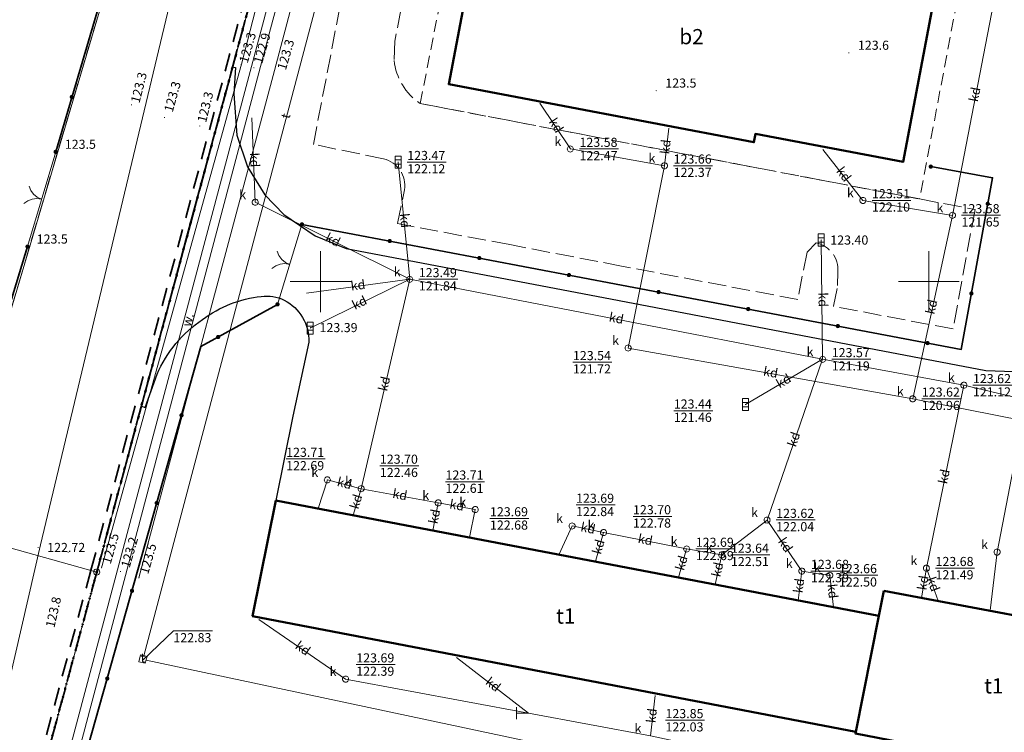
# Model space of a CAD drawing. Extents: x 6444093 to 6481035, y 5748986 to 5779164.
# Drawn here: x 6468125 to 6468206, y 5759813 to 5759872 of the extents above; entities that cross this region are included whole.
import ezdxf
from ezdxf.enums import TextEntityAlignment as Align

# ---------------------------------------------------------------- set-up
doc = ezdxf.new("R2010")
doc.units = 0
for name, pattern in [('KROPK2', [2, 0, -2]), ('KROPK3-2', [5, 3, -1, 0, -1]), ('PRZER2-1', [3, 2, -1]), ('PRZER3-1', [4, 3, -1]), ('PRZER3-2', [5, 3, -2])]:
    doc.linetypes.add(name, pattern=pattern)
doc.layers.get('0').update_dxf_attribs({"linetype": 'CONTINUOUS', "lineweight": 13})
for name, color, linetype, lineweight, true_color in [('GEPPGJ', 96, 'CONTINUOUS', 18, 0x008000), ('GESDZI', 96, 'CONTINUOUS', 18, 0x008000), ('GESJAE', 96, 'KROPK2', 50, 0x008000), ('GESJEW', 96, 'KROPK3-2', 35, 0x008000), ('GESJOB', 96, 'PRZER3-2', 35, 0x008000), ('GESKLU', 96, 'PRZER3-1', 18, 0x008000), ('GULGWP', 52, 'CONTINUOUS', 18, 0xbfbf00), ('GULKDP', 36, 'CONTINUOUS', 18, 0x803300), ('GULKDP_O', 36, 'CONTINUOUS', 18, 0x803300), ('GULKSP', 36, 'CONTINUOUS', 18, 0x803300), ('GULTPR', 30, 'CONTINUOUS', 18, 0xff9100), ('GULTPR_O', 30, 'CONTINUOUS', 0, 0xff9100), ('GULWOP', 5, 'CONTINUOUS', 18, 0x0000ff), ('GUPKSD', 36, 'CONTINUOUS', 18, 0x803300), ('GUPKSD_O', 36, 'CONTINUOUS', 18, 0x803300), ('GUSTSD', 30, 'CONTINUOUS', 18, 0xff9100), ('GUSTSD_O', 30, 'CONTINUOUS', 18, 0xff9100)]:
    doc.layers.add(name, color=color, linetype=linetype, lineweight=lineweight, true_color=true_color)
for name, color, linetype, lineweight in [('GESBNE', 7, 'CONTINUOUS', 50), ('GESBNE_O', 7, 'CONTINUOUS', 0), ('GSLGSP', 7, 'PRZER3-2', 35), ('GSLKBR', 7, 'CONTINUOUS', 18), ('GSLKOG', 7, 'CONTINUOUS', 35), ('GSLKRW', 7, 'CONTINUOUS', 25), ('GSLPDR', 7, 'CONTINUOUS', 18), ('GSLPDR_O', 7, 'CONTINUOUS', 0), ('GSPWPN', 7, 'CONTINUOUS', 13), ('GSPWPN_O', 7, 'CONTINUOUS', 13), ('GSSKOA', 7, 'PRZER3-1', 18), ('GSSKOD', 7, 'PRZER2-1', 18), ('GUPKKS', 7, 'CONTINUOUS', 18), ('GUPKTR', 7, 'CONTINUOUS', 18)]:
    doc.layers.add(name, color=color, linetype=linetype, lineweight=lineweight)
for name, color, linetype, true_color in [('GUPGSH', 52, 'CONTINUOUS', 0xbfbf00), ('GUPGSH_O', 52, 'CONTINUOUS', 0xbfbf00), ('GUPKSH', 36, 'CONTINUOUS', 0x803300), ('GUPKSH_O', 36, 'CONTINUOUS', 0x803300), ('GUPTSH', 30, 'CONTINUOUS', 0xff9100), ('GUPTSH_O', 30, 'CONTINUOUS', 0xff9100)]:
    doc.layers.add(name, color=color, linetype=linetype, true_color=true_color)
doc.styles.add('GEO-INFO', font='Arial')

# ---------------------------------------------------------------- blocks, each defined once
blk = doc.blocks.new('EPPGS')
at = {"color": 0}
blk.add_lwpolyline([(0.5, 0), (0.475528, -0.154508), (0.404508, -0.293893), (0.293893, -0.404508), (0.154508, -0.475528), (0, -0.5), (-0.154508, -0.475528), (-0.293893, -0.404508), (-0.404508, -0.293893), (-0.475528, -0.154508), (-0.5, 0), (-0.475528, 0.154508), (-0.404508, 0.293893), (-0.293893, 0.404508), (-0.154508, 0.475528), (0, 0.5), (0.154508, 0.475528), (0.293893, 0.404508), (0.404508, 0.293893), (0.475528, 0.154508)], close=True, dxfattribs=at)
blk = doc.blocks.new('OKRAG_PELNY')
at = {"color": 0}
blk.add_lwpolyline([(0.5, 0), (0.482963, -0.12941), (0.433013, -0.25), (0.353553, -0.353553), (0.25, -0.433013), (0.12941, -0.482963), (0, -0.5), (-0.12941, -0.482963), (-0.25, -0.433013), (-0.353553, -0.353553), (-0.433013, -0.25), (-0.482963, -0.12941), (-0.5, 0), (-0.482963, 0.12941), (-0.433013, 0.25), (-0.353553, 0.353553), (-0.25, 0.433013), (-0.12941, 0.482963), (0, 0.5), (0.12941, 0.482963), (0.25, 0.433013), (0.353553, 0.353553), (0.433013, 0.25), (0.482963, 0.12941)], close=True, dxfattribs=at)
blk = doc.blocks.new('SUUS05')
at = {"color": 0}
blk.add_lwpolyline([(0.5, -0.25), (-0.5, -0.25), (-0.5, 0.25), (0.5, 0.25)], close=True, dxfattribs=at)
for points in [[(-0.175, -0.25), (-0.175, 0.25)], [(0.175, -0.25), (0.175, 0.25)]]:
    blk.add_lwpolyline(points, dxfattribs=at)
blk = doc.blocks.new('WCI')
at = {"color": 0}
for points in [[(0.5, 1), (-0.5, 1)], [(0, 0), (0, 1)]]:
    blk.add_lwpolyline(points, dxfattribs=at)
blk = doc.blocks.new('KOLO')
blk.add_hatch(color=0).paths.add_polyline_path([(0, 0.5), (-0.12941, 0.482963), (-0.25, 0.433013), (-0.353553, 0.353553), (-0.433013, 0.25), (-0.482963, 0.12941), (-0.5, 0), (-0.482963, -0.12941), (-0.433013, -0.25), (-0.353553, -0.353553), (-0.25, -0.433013), (-0.12941, -0.482963), (0, -0.5), (0.12941, -0.482963), (0.25, -0.433013), (0.353553, -0.353553), (0.433013, -0.25), (0.482963, -0.12941), (0.5, 0), (0.482963, 0.12941), (0.433013, 0.25), (0.353553, 0.353553), (0.25, 0.433013), (0.12941, 0.482963)])
blk = doc.blocks.new('SLBRA')
at = {"color": 0}
for points in [[(0, 0), (-0.068148, -0.517638), (-0.267949, -1), (-0.585786, -1.414214), (-1, -1.732051)], [(1, -1.732051), (0.585786, -1.414214), (0.267949, -1), (0.068148, -0.517638), (0, 0)]]:
    blk.add_lwpolyline(points, dxfattribs=at)

msp = doc.modelspace()

# ---------------------------------------------------------------- linework, layer by layer
at = {"color": 7, "linetype": 'Continuous', "lineweight": 13, "elevation": 100, "flags": 128}
for points in [[(6468150, 5759847.5), (6468150, 5759852.5)], [(6468200, 5759847.5), (6468200, 5759852.5)], [(6468147.5, 5759850), (6468152.5, 5759850)], [(6468197.5, 5759850), (6468202.5, 5759850)]]:
    msp.add_lwpolyline(points, dxfattribs=at)
at = {"layer": 'GESBNE', "linetype": 'Continuous', "elevation": 10.26}
for points in [[(6468163.36, 5759881.12), (6468188.45, 5759876.35), (6468188.32, 5759875.66), (6468200.45, 5759873.35), (6468197.88, 5759859.84), (6468185.75, 5759862.15), (6468185.62, 5759861.46), (6468160.53, 5759866.24)], [(6468146.32, 5759832), (6468195.88, 5759822.5), (6468194, 5759812.97), (6468144.41, 5759822.49)], [(6468196.29, 5759824.58), (6468216.71, 5759820.74), (6468214.47, 5759809.04), (6468214.44, 5759808.87), (6468193.97, 5759812.83), (6468194, 5759812.97), (6468195.88, 5759822.5)]]:
    msp.add_lwpolyline(points, close=True, dxfattribs=at)
at = {"layer": 'GESDZI', "linetype": 'Continuous', "lineweight": 18}
for points in [[(6468287.59, 5760452.43), (6468332.39, 5760393.59), (6468388.06, 5760291.86), (6468457.57, 5760178.54), (6468521.18, 5760027.63), (6468575, 5759948.77), (6468623.83, 5759876.1), (6468704.52, 5759778.89), (6468799.81, 5759721), (6468805.94, 5759717.75), (6468749.68, 5759726), (6468691.52, 5759744.73), (6468670.79, 5759752.28), (6468621.68, 5759761.79), (6468502.6, 5759769.62), (6468493.12, 5759764.02), (6468473.2, 5759743.6), (6468322.9, 5759770.25), (6468125.93, 5759805.17), (6468131.594, 5759826.111), (6468165.867, 5759953.594), (6468213.28, 5760147.88), (6468260.68, 5760342.16)], [(6468131.594, 5759826.111), (6468165.867, 5759953.594), (6468156.757, 5759956.525), (6468137.431, 5759891.238), (6468119.168, 5759829.573)], [(6468119.168, 5759829.573), (6467997.977, 5759863.447), (6468013.494, 5759928.658), (6468137.431, 5759891.238)], [(6468020.227, 5759439.79), (6468025.539, 5759459.271), (6468029.821, 5759474.452), (6468087.025, 5759675.114), (6468111.691, 5759752.353), (6468125.93, 5759805.17), (6468131.594, 5759826.111), (6468119.168, 5759829.573), (6468097.564, 5759756.45), (6468089.63, 5759717.756), (6468056.266, 5759601.583), (6468051.63, 5759585.228), (6468046.319, 5759567.521), (6468042.002, 5759551.66), (6468037.291, 5759534.354), (6468012.1, 5759445.74), (6468010.307, 5759439.439)]]:
    msp.add_lwpolyline(points, close=True, dxfattribs=at)
at = {"layer": 'GESJAE', "linetype": 'KROPK2', "lineweight": 50, "ltscale": 0.5}
for points in [[(6467950.64, 5759662.471), (6467963.007, 5759715.134), (6467971.517, 5759751.373), (6467980.679, 5759790.386), (6467997.977, 5759863.447), (6468013.494, 5759928.658), (6468029.455, 5759995.775), (6468156.757, 5759956.525), (6468165.867, 5759953.594), (6468131.594, 5759826.111), (6468125.93, 5759805.17), (6468111.691, 5759752.353), (6468087.025, 5759675.114)], [(6468087.025, 5759675.114), (6468111.691, 5759752.353), (6468125.93, 5759805.17), (6468131.594, 5759826.111), (6468165.867, 5759953.594), (6468156.757, 5759956.525), (6468029.455, 5759995.775)]]:
    msp.add_lwpolyline(points, dxfattribs=at)
at = {"layer": 'GESJEW', "linetype": 'KROPK3-2', "lineweight": 35, "ltscale": 0.5}
msp.add_lwpolyline([(6468101.83, 5760589.972), (6468149.176, 5760529.659), (6468153.553, 5760524.081), (6468150.402, 5760505.444), (6468148.462, 5760493.936), (6468150.87, 5760487.78), (6468027.366, 5760315.216), (6467953.758, 5760222.699), (6467781.726, 5760074.856), (6467806.493, 5760066.546), (6467924.53, 5760029.194), (6468029.455, 5759995.775), (6468156.757, 5759956.525), (6468165.867, 5759953.594), (6468131.594, 5759826.111), (6468125.93, 5759805.17), (6468111.691, 5759752.353), (6468087.025, 5759675.114)], dxfattribs=at)
msp.add_lwpolyline([(6468101.83, 5760589.972), (6468149.176, 5760529.659), (6468153.553, 5760524.081), (6468150.402, 5760505.444), (6468148.462, 5760493.936), (6468150.87, 5760487.78), (6468027.366, 5760315.216), (6467953.758, 5760222.699), (6467781.726, 5760074.856), (6467806.493, 5760066.546), (6467924.53, 5760029.194), (6468029.455, 5759995.775), (6468156.757, 5759956.525), (6468165.867, 5759953.594), (6468131.594, 5759826.111), (6468125.93, 5759805.17), (6468111.691, 5759752.353), (6468087.025, 5759675.114)], dxfattribs=at)
at = {"layer": 'GESJOB', "linetype": 'PRZER3-2', "lineweight": 35, "ltscale": 0.5}
for points in [[(6468101.83, 5760589.972), (6468149.176, 5760529.659), (6468153.553, 5760524.081), (6468150.402, 5760505.444), (6468148.462, 5760493.936), (6468150.87, 5760487.78), (6468027.366, 5760315.216), (6467953.758, 5760222.699), (6467781.726, 5760074.856), (6467806.493, 5760066.546), (6467924.53, 5760029.194), (6468029.455, 5759995.775), (6468156.757, 5759956.525), (6468165.867, 5759953.594), (6468131.594, 5759826.111), (6468125.93, 5759805.17), (6468111.691, 5759752.353), (6468087.025, 5759675.114)], [(6468087.025, 5759675.114), (6468111.691, 5759752.353), (6468125.93, 5759805.17), (6468131.594, 5759826.111), (6468165.867, 5759953.594), (6468156.757, 5759956.525), (6468029.455, 5759995.775)]]:
    msp.add_lwpolyline(points, dxfattribs=at)
at = {"layer": 'GESKLU', "linetype": 'PRZER3-1', "lineweight": 18, "ltscale": 0.5}
for points in [[(6468177.994, 5760003.285), (6468513.185, 5759939.259), (6468530.697, 5759954.196), (6468573.31, 5759951.247), (6468575, 5759948.77), (6468588.749, 5759928.309), (6468556.944, 5759766.047), (6468502.6, 5759769.62), (6468493.12, 5759764.02), (6468473.2, 5759743.6), (6468400.139, 5759756.555), (6468322.9, 5759770.25), (6468125.93, 5759805.17), (6468131.594, 5759826.111), (6468165.867, 5759953.594)], [(6468011.061, 5759918.432), (6468013.494, 5759928.658), (6468017.999, 5759947.616), (6468029.455, 5759995.775), (6468156.757, 5759956.525), (6468137.431, 5759891.238), (6468119.168, 5759829.573), (6468036.259, 5759927.721)], [(6468020.227, 5759439.79), (6468025.539, 5759459.271), (6468029.821, 5759474.452), (6468033.658, 5759487.911), (6468067.055, 5759605.065), (6468087.025, 5759675.114), (6468111.691, 5759752.353), (6468125.93, 5759805.17), (6468131.594, 5759826.111), (6468165.867, 5759953.594), (6468156.757, 5759956.525), (6468137.431, 5759891.238), (6468119.168, 5759829.573), (6468097.564, 5759756.45), (6468089.63, 5759717.756), (6468057.812, 5759606.966), (6468056.266, 5759601.583), (6468051.63, 5759585.228), (6468046.319, 5759567.521), (6468042.002, 5759551.66), (6468037.291, 5759534.354), (6468020.7, 5759475.994), (6468012.1, 5759445.74), (6468010.307, 5759439.439)]]:
    msp.add_lwpolyline(points, close=True, dxfattribs=at)
at = {"layer": 'GSLGSP', "linetype": 'PRZER3-2', "ltscale": 0.5, "elevation": 10.3}
msp.add_lwpolyline([(6467645.957, 5759954.878), (6467781.84, 5760074.291), (6467806.338, 5760066.071), (6467924.378, 5760028.717), (6468029.305, 5759995.298), (6468156.606, 5759956.048), (6468165.261, 5759953.264), (6468131.111, 5759826.241), (6468125.447, 5759805.3), (6468111.212, 5759752.495), (6468086.375, 5759674.724), (6468357.379, 5759625.558)], dxfattribs=at)
at = {"layer": 'GSLKBR', "color": 7, "linetype": 'Continuous', "lineweight": 18, "elevation": 10.18}
for points in [[(6468128.217, 5759860.673), (6468125.905, 5759852.877)], [(6468148.46, 5759854.71), (6468146.45, 5759848.13)]]:
    msp.add_lwpolyline(points, dxfattribs=at)
at = {"layer": 'GSLKOG', "linetype": 'Continuous', "elevation": 10.18}
for points in [[(6468128.217, 5759860.673), (6468146.88, 5759923.95), (6468156.23, 5759956.06)], [(6468146.45, 5759848.13), (6468140.15, 5759844.66), (6468135.28, 5759827.36), (6468128.98, 5759805.03), (6468215.25, 5759789.78), (6468291.57, 5759776.29), (6468370.4, 5759762.44), (6468418.72, 5759753.93), (6468469.59, 5759745.01), (6468473.43, 5759744.34), (6468486, 5759757.22), (6468500.4, 5759771.99), (6468523.1, 5759770.4), (6468557.32, 5759767.99), (6468567.37, 5759819.01), (6468577.95, 5759872.94), (6468588.35, 5759926.26), (6468570.42, 5759951.45), (6468540.377, 5759953.53)]]:
    msp.add_lwpolyline(points, dxfattribs=at)
at = {"layer": 'GSLKOG', "color": 7, "linetype": 'Continuous', "lineweight": 35, "elevation": 10.18}
for points in [[(6468148.46, 5759854.71), (6468174.74, 5759849.72), (6468202.66, 5759844.42), (6468205.24, 5759858.55), (6468200.16, 5759859.46)], [(6468100.2, 5759839.34), (6468120.07, 5759833.76), (6468125.905, 5759852.877)]]:
    msp.add_lwpolyline(points, dxfattribs=at)
at = {"layer": 'GSLKRW', "linetype": 'Continuous', "lineweight": 25, "elevation": 10.18}
msp.add_lwpolyline([(6468142.76, 5759867.66), (6468143, 5759867.62), (6468142.86, 5759865.45), (6468143.12, 5759862.05), (6468143.98, 5759859.45), (6468145.42, 5759857.15), (6468146.96, 5759855.53), (6468149.54, 5759853.77), (6468152.09, 5759852.73), (6468171.54, 5759849.01), (6468204.68, 5759842.7), (6468207.76, 5759842.59), (6468210.9, 5759843.34), (6468213.76, 5759845.03), (6468215.33, 5759846.54), (6468217.04, 5759849.51), (6468217.48, 5759850.87), (6468221.07, 5759869.57), (6468230.96, 5759921.39)], dxfattribs=at)
at = {"layer": 'GSLKRW', "color": 7, "linetype": 'Continuous', "lineweight": 25, "elevation": 10.18}
msp.add_lwpolyline([(6468142.76, 5759867.66), (6468139, 5759853.81), (6468135.26, 5759839.76), (6468135.57, 5759839.66), (6468136.55, 5759842.38, -0.146136), (6468140.3, 5759846.89, -0.135237), (6468145.12, 5759848.78, -0.142686), (6468147, 5759848.48, -0.291022), (6468149.02, 5759845.02), (6468147.72, 5759838.93), (6468146.32, 5759832)], format="xyb", dxfattribs=at)
at = {"layer": 'GSLPDR', "color": 7, "linetype": 'Continuous', "lineweight": 18, "elevation": 10.06}
for points in [[(6468131.981, 5759826.467), (6468143.48, 5759867.873), (6468152.885, 5759904.425), (6468156.15, 5759915.61)], [(6468158.44, 5759915.04), (6468155.74, 5759903.488), (6468146.199, 5759867.366), (6468135.064, 5759825.627)]]:
    msp.add_lwpolyline(points, dxfattribs=at)
at = {"layer": 'GSSKOA', "color": 7, "linetype": 'PRZER3-1', "lineweight": 18, "ltscale": 0.5, "elevation": 10.18}
msp.add_lwpolyline([(6468157.7, 5759878.24), (6468156.1, 5759869.77), (6468156.04, 5759868.19, 0.221249), (6468158.18, 5759864.65), (6468178.01, 5759860.86), (6468199.24, 5759856.8), (6468203.8, 5759855.93), (6468201.99, 5759846.11), (6468192.15, 5759847.97), (6468192.5, 5759849.68), (6468192.51, 5759850.8, 0.379019), (6468190.75, 5759853.19), (6468189.99, 5759852.41), (6468189.22, 5759848.53), (6468174.74, 5759851.28), (6468165.54, 5759853.04), (6468156.33, 5759854.77), (6468156.9, 5759857.54, 0.390695), (6468155.17, 5759860.1), (6468149.4, 5759861.29), (6468151.89, 5759874.16)], format="xyb", dxfattribs=at)
at = {"layer": 'GSSKOD', "color": 7, "linetype": 'PRZER2-1', "lineweight": 18, "ltscale": 0.5, "elevation": 10.18}
msp.add_lwpolyline([(6468163.36, 5759881.12), (6468160.53, 5759866.24), (6468185.62, 5759861.46), (6468185.75, 5759862.15), (6468197.88, 5759859.84), (6468200.45, 5759873.35), (6468188.32, 5759875.66), (6468188.45, 5759876.35), (6468189, 5759878.37), (6468221.56, 5759872.14), (6468221.07, 5759869.57), (6468202.31, 5759873.05), (6468199.24, 5759856.8), (6468178.01, 5759860.86), (6468158.18, 5759864.65), (6468161.91, 5759883.52)], dxfattribs=at)
at = {"layer": 'GULGWP', "linetype": 'Continuous', "elevation": 10.18}
msp.add_lwpolyline([(6468124.698, 5759416.219), (6468110.18, 5759417.898), (6468050.24, 5759427.61), (6468012.714, 5759433.697), (6468017.382, 5759449.554), (6468023.917, 5759472.128), (6468029.618, 5759494.078), (6468040.361, 5759531.023), (6468047.808, 5759558.31), (6468055.341, 5759584.967), (6468065.046, 5759617.809), (6468079.146, 5759664.45), (6468092.121, 5759706.058), (6468105.519, 5759745.204), (6468117.642, 5759787.909), (6468126.98, 5759828.343), (6468137.718, 5759873.357), (6468149.44, 5759918.804), (6468158.766, 5759956.138)], dxfattribs=at)
at = {"layer": 'GULKDP', "color": 36, "linetype": 'Continuous', "lineweight": 18, "true_color": 0x803300, "elevation": 10.18}
for points in [[(6468201.94, 5759855.45), (6468205.79, 5759875.31), (6468198.11, 5759877.38)], [(6468168.03, 5759864.69), (6468170.53, 5759860.91)], [(6468144.34, 5759863.47), (6468144.62, 5759856.53)], [(6468178.62, 5759862.63), (6468178.27, 5759859.53)], [(6468198.68, 5759840.36), (6468175.28, 5759844.54), (6468178.27, 5759859.53), (6468170.53, 5759860.91)], [(6468191.29, 5759860.87), (6468194.58, 5759856.68)], [(6468156.37, 5759859.83), (6468157.32, 5759850.19)], [(6468144.62, 5759856.53), (6468157.32, 5759850.19)], [(6468194.58, 5759856.68), (6468201.94, 5759855.45), (6468198.68, 5759840.36)], [(6468191.15, 5759853.42), (6468191.27, 5759843.61)], [(6468148.84, 5759849.04), (6468157.32, 5759850.19)], [(6468149.14, 5759846.17), (6468157.32, 5759850.19)], [(6468153.33, 5759832.97), (6468157.32, 5759850.19)], [(6468279.16, 5759826.2), (6468270.96, 5759828.44), (6468251.26, 5759832.18), (6468220.79, 5759838.01), (6468215.91, 5759838.38), (6468202.88, 5759841.48), (6468191.27, 5759843.61), (6468157.32, 5759850.19)], [(6468184.93, 5759839.89), (6468191.27, 5759843.61)], [(6468186.7, 5759830.39), (6468191.27, 5759843.61)], [(6468199.8, 5759826.43), (6468202.88, 5759841.48)], [(6468363.77, 5759817.03), (6468328.64, 5759823.21), (6468293.7, 5759829.92), (6468286.5, 5759823.31), (6468277.38, 5759824.96), (6468237.23, 5759832.75), (6468198.68, 5759840.36)], [(6468149.8, 5759831.34), (6468150.55, 5759833.69), (6468153.33, 5759832.97)], [(6468152.67, 5759830.79), (6468153.33, 5759832.97)], [(6468159.67, 5759831.8), (6468153.33, 5759832.97)], [(6468159.22, 5759829.53), (6468159.67, 5759831.8)], [(6468162.24, 5759828.95), (6468162.71, 5759831.25), (6468159.67, 5759831.8)], [(6468173.26, 5759829.36), (6468180.09, 5759828.01), (6468182.98, 5759827.52), (6468186.7, 5759830.39)], [(6468191.86, 5759825.84), (6468189.56, 5759826.19), (6468186.7, 5759830.39)], [(6468169.58, 5759827.54), (6468170.67, 5759829.9), (6468173.26, 5759829.36)], [(6468172.59, 5759826.97), (6468173.26, 5759829.36)], [(6468179.42, 5759825.66), (6468180.09, 5759828.01)], [(6468182.44, 5759825.08), (6468182.98, 5759827.52)], [(6468189.25, 5759823.77), (6468189.56, 5759826.19)], [(6468199.41, 5759824), (6468199.8, 5759826.43)], [(6468200.76, 5759823.74), (6468199.8, 5759826.43)], [(6468192.15, 5759823.22), (6468191.86, 5759825.84)], [(6468152.05, 5759817.31), (6468144.92, 5759822.22)], [(6468167.09, 5759814.51), (6468161.16, 5759819.08)], [(6468277.51, 5759793.07), (6468261.82, 5759795.92), (6468246.62, 5759798.92), (6468232.46, 5759801.79), (6468217.72, 5759804.58), (6468194.04, 5759809.01), (6468177.12, 5759812.64), (6468167.09, 5759814.51), (6468152.05, 5759817.31)], [(6468177.12, 5759812.64), (6468177.49, 5759815.95)]]:
    msp.add_lwpolyline(points, dxfattribs=at)
at = {"layer": 'GULKSP', "linetype": 'Continuous', "elevation": 10.18}
msp.add_lwpolyline([(6468033.11, 5759502.42), (6468045.59, 5759543.07), (6468059.3, 5759588.38), (6468072.22, 5759633.14), (6468085.97, 5759678.44), (6468100.87, 5759724.16), (6468117.211, 5759781.494), (6468125.61, 5759808.73), (6468128.69, 5759809), (6468145.22, 5759871.09), (6468166.63, 5759951.84), (6468172.86, 5759974.6), (6468174.842, 5759974.428)], dxfattribs=at)
at = {"layer": 'GULKSP', "color": 36, "linetype": 'Continuous', "lineweight": 18, "true_color": 0x803300, "elevation": 10.18}
msp.add_lwpolyline([(6468205.03, 5759822.94), (6468205.61, 5759827.75), (6468210.2, 5759851.5), (6468215.06, 5759876.06)], dxfattribs=at)
at = {"layer": 'GULTPR', "color": 30, "linetype": 'Continuous', "lineweight": 18, "true_color": 0xff9100, "elevation": 10.18}
for points in [[(6468158.953, 5759907.984), (6468135.47, 5759819.228)], [(6468135.65, 5759818.865), (6468196.777, 5759805.866)]]:
    msp.add_lwpolyline(points, dxfattribs=at)
at = {"layer": 'GULWOP', "linetype": 'Continuous', "elevation": 10.18}
msp.add_lwpolyline([(6468014.696, 5759431.78), (6468015.81, 5759437.46), (6468017.14, 5759439.13), (6468033.83, 5759502.03), (6468046.22, 5759542.89), (6468059.99, 5759588.19), (6468073.01, 5759632.99), (6468086.62, 5759678.34), (6468101.44, 5759723.96), (6468118.107, 5759781.402), (6468126.21, 5759808.3), (6468129.44, 5759808.77), (6468145.88, 5759870.8), (6468167.84, 5759951.97), (6468172.18, 5759969.11), (6468175.85, 5759968.45)], dxfattribs=at)
at = {"layer": 'GUPKSH_O', "linetype": 'Continuous', "lineweight": 9, "elevation": 10.8, "flags": 128}
for points in [[(6468171.28, 5759860.909), (6468174.483, 5759860.909)], [(6468157.12, 5759859.829), (6468160.323, 5759859.829)], [(6468179.02, 5759859.535), (6468182.223, 5759859.535)], [(6468195.33, 5759856.685), (6468198.533, 5759856.685)], [(6468202.69, 5759855.455), (6468205.893, 5759855.455)], [(6468158.07, 5759850.195), (6468161.273, 5759850.195)], [(6468170.74, 5759843.369), (6468173.943, 5759843.369)], [(6468192.02, 5759843.615), (6468195.223, 5759843.615)], [(6468203.63, 5759841.479), (6468206.833, 5759841.479)], [(6468199.43, 5759840.365), (6468202.633, 5759840.365)], [(6468179.033, 5759839.385), (6468182.236, 5759839.385)], [(6468147.165, 5759835.415), (6468150.368, 5759835.415)], [(6468154.871, 5759834.848), (6468158.075, 5759834.848)], [(6468160.268, 5759833.546), (6468163.471, 5759833.546)], [(6468170.998, 5759831.635), (6468174.201, 5759831.635)], [(6468163.921, 5759830.522), (6468167.125, 5759830.522)], [(6468175.68, 5759830.69), (6468178.884, 5759830.69)], [(6468187.45, 5759830.395), (6468190.653, 5759830.395)], [(6468180.84, 5759828.015), (6468184.043, 5759828.015)], [(6468183.73, 5759827.525), (6468186.933, 5759827.525)], [(6468190.31, 5759826.195), (6468193.513, 5759826.195)], [(6468200.55, 5759826.435), (6468203.753, 5759826.435)], [(6468192.61, 5759825.845), (6468195.813, 5759825.845)], [(6468152.93, 5759818.504), (6468156.133, 5759818.504)], [(6468178.349, 5759813.923), (6468181.552, 5759813.923)]]:
    msp.add_lwpolyline(points, dxfattribs=at)
at = {"layer": 'GUPTSH_O', "linetype": 'Continuous', "lineweight": 9, "elevation": 10.8, "flags": 128}
for points in [[(6468141.097, 5759821.267), (6468137.894, 5759821.267), (6468135.416, 5759818.882)], [(6468137.894, 5759821.267), (6468141.097, 5759821.267)]]:
    msp.add_lwpolyline(points, dxfattribs=at)
at = {"layer": 'GUSTSD', "color": 30, "linetype": 'Continuous', "lineweight": 18, "true_color": 0xff9100, "elevation": 10.23}
msp.add_lwpolyline([(6468135.584, 5759818.619), (6468135.735, 5759819.171), (6468135.191, 5759819.29), (6468135.05, 5759818.729)], close=True, dxfattribs=at)

# ---------------------------------------------------------------- block references
at = {"layer": 'GEPPGJ', "color": 96, "lineweight": 18, "true_color": 0x008000, "xscale": 0.5, "yscale": 0.5, "rotation": 90}
msp.add_blockref('EPPGS', (6468131.594, 5759826.111, 10.32), dxfattribs=at)
at = {"layer": 'GSLKBR', "color": 7, "lineweight": 18, "xscale": 0.75, "yscale": 0.75}
for p, rotation in [((6468127.061, 5759856.775, 10.18), 253.4801580701647), ((6468147.455, 5759851.42, 10.18), 253.0136012653172)]:
    msp.add_blockref('SLBRA', p, dxfattribs=dict(at, rotation=rotation))
at = {"layer": 'GSLKOG', "lineweight": 5, "xscale": 0.35, "yscale": 0.35, "rotation": 90}
for p in [(6468129.549, 5759865.188, 10.18), (6468128.217, 5759860.673, 10.18), (6468146.45, 5759848.13, 10.18), (6468141.577, 5759845.446, 10.18), (6468138.559, 5759839.009, 10.18), (6468136.527, 5759831.79, 10.18), (6468134.493, 5759824.571, 10.18), (6468132.457, 5759817.353, 10.18)]:
    msp.add_blockref('KOLO', p, dxfattribs=at)
at = {"layer": 'GSLKOG', "color": 7, "lineweight": 35, "xscale": 0.35, "yscale": 0.35, "rotation": 90}
for p in [(6468200.16, 5759859.46, 10.18), (6468204.847, 5759856.4, 10.18), (6468148.46, 5759854.71, 10.18), (6468155.677, 5759853.34, 10.18), (6468125.905, 5759852.877, 10.18), (6468163.046, 5759851.94, 10.18), (6468170.414, 5759850.541, 10.18), (6468177.782, 5759849.142, 10.18), (6468203.5, 5759849.022, 10.18), (6468185.151, 5759847.744, 10.18), (6468192.519, 5759846.345, 10.18), (6468199.888, 5759844.946, 10.18)]:
    msp.add_blockref('KOLO', p, dxfattribs=at)
at = {"layer": 'GSPWPN', "color": 7, "lineweight": 13, "xscale": 0.09, "yscale": 0.09, "rotation": 90}
for p in [(6468193.42, 5759868.819, 10.2), (6468143.48, 5759867.873, 10.2), (6468144.517, 5759867.588, 10.2), (6468146.199, 5759867.366, 10.2), (6468177.589, 5759865.707, 10.2), (6468134.448, 5759864.54, 10.2), (6468137.161, 5759863.501, 10.2), (6468140.066, 5759862.801, 10.2), (6468128.217, 5759860.673, 10.2), (6468125.905, 5759852.877, 10.2), (6468129.235, 5759827.737, 10.2), (6468131.981, 5759826.467, 10.2), (6468133.541, 5759826.157, 10.2), (6468135.064, 5759825.627, 10.2)]:
    msp.add_blockref('KOLO', p, dxfattribs=at)
at = {"layer": 'GUPGSH', "color": 52, "lineweight": 5, "true_color": 0xbfbf00, "xscale": 0.09, "yscale": 0.09, "rotation": 90}
msp.add_blockref('KOLO', (6468126.77, 5759828.133, 10.24), dxfattribs=at)
at = {"layer": 'GUPKKS', "color": 7, "lineweight": 18, "rotation": 90}
for p in [(6468156.37, 5759859.83, 10.24), (6468191.15, 5759853.42, 10.24), (6468149.14, 5759846.17, 10.24), (6468184.93, 5759839.89, 10.24)]:
    msp.add_blockref('SUUS05', p, dxfattribs=at)
at = {"layer": 'GUPKSD', "color": 36, "lineweight": 18, "true_color": 0x803300, "xscale": 0.5, "yscale": 0.5, "rotation": 90}
for p in [(6468170.53, 5759860.91, 10.24), (6468178.27, 5759859.53, 10.24), (6468144.62, 5759856.53, 10.24), (6468194.58, 5759856.68, 10.24), (6468201.94, 5759855.45, 10.24), (6468157.32, 5759850.19, 10.24), (6468175.28, 5759844.54, 10.24), (6468191.27, 5759843.61, 10.24), (6468202.88, 5759841.48, 10.24), (6468198.68, 5759840.36, 10.24), (6468150.55, 5759833.69, 10.24), (6468153.33, 5759832.97, 10.24), (6468159.67, 5759831.8, 10.24), (6468162.71, 5759831.25, 10.24), (6468170.67, 5759829.9, 10.24), (6468186.7, 5759830.39, 10.24), (6468173.26, 5759829.36, 10.24), (6468180.09, 5759828.01, 10.24), (6468182.98, 5759827.52, 10.24), (6468205.61, 5759827.75, 10.24), (6468189.56, 5759826.19, 10.24), (6468191.86, 5759825.84, 10.24), (6468199.8, 5759826.43, 10.24), (6468152.05, 5759817.31, 10.24)]:
    msp.add_blockref('OKRAG_PELNY', p, dxfattribs=at)
at = {"layer": 'GUPKSH', "color": 36, "lineweight": 5, "true_color": 0x803300, "xscale": 0.09, "yscale": 0.09, "rotation": 90}
for p in [(6468170.53, 5759860.91, 10.24), (6468156.37, 5759859.83, 10.24), (6468178.27, 5759859.53, 10.24), (6468194.58, 5759856.68, 10.24), (6468201.94, 5759855.45, 10.24), (6468191.15, 5759853.42, 10.24), (6468157.32, 5759850.19, 10.24), (6468149.16, 5759846.22, 10.24), (6468175.28, 5759844.54, 10.24), (6468191.27, 5759843.61, 10.24), (6468202.88, 5759841.48, 10.24), (6468184.93, 5759839.89, 10.24), (6468198.68, 5759840.36, 10.24), (6468150.55, 5759833.69, 10.24), (6468153.33, 5759832.97, 10.24), (6468159.67, 5759831.8, 10.24), (6468162.71, 5759831.25, 10.24), (6468186.7, 5759830.39, 10.24), (6468170.67, 5759829.9, 10.24), (6468173.26, 5759829.36, 10.24), (6468180.09, 5759828.01, 10.24), (6468182.98, 5759827.52, 10.24), (6468205.61, 5759827.75, 10.24), (6468189.56, 5759826.19, 10.24), (6468199.8, 5759826.43, 10.24), (6468191.86, 5759825.84, 10.24), (6468152.05, 5759817.31, 10.24)]:
    msp.add_blockref('KOLO', p, dxfattribs=at)
at = {"layer": 'GUPKTR', "color": 7, "lineweight": 18, "rotation": 90}
msp.add_blockref('WCI', (6468167.09, 5759814.51, 10.24), dxfattribs=at)
at = {"layer": 'GUPTSH', "color": 30, "lineweight": 5, "true_color": 0xff9100, "xscale": 0.09, "yscale": 0.09, "rotation": 90}
msp.add_blockref('KOLO', (6468135.377, 5759818.98, 10.24), dxfattribs=at)

# ---------------------------------------------------------------- texts
at = {"layer": 'GESBNE_O', "linetype": 'Continuous', "lineweight": 0, "style": 'GEO-INFO'}
for s, p in [('b2', (6468180.49, 5759870.15, 10.8)), ('t1', (6468170.145, 5759822.491, 10.8)), ('t1', (6468205.34, 5759816.754, 10.8))]:
    msp.add_text(s, height=1.25, dxfattribs=at).set_placement(p, align=Align.MIDDLE_CENTER)
at = {"layer": 'GSLPDR_O', "color": 7, "linetype": 'Continuous', "lineweight": 0, "style": 'GEO-INFO'}
msp.add_text('w.', height=0.75, rotation=74.77161, dxfattribs=at).set_placement((6468139.181, 5759846.833, 10.8), align=Align.MIDDLE)
at = {"layer": 'GSPWPN_O', "color": 7, "linetype": 'Continuous', "lineweight": 0, "style": 'GEO-INFO'}
for s, rotation, p in [('123.3', 73.81286, (6468143.994, 5759867.917, 10.8)), ('122.9', 73.81286, (6468145.185, 5759867.868, 10.8)), ('123.3', 73.81286, (6468147.134, 5759867.339, 10.8)), ('123.3', 75.5821, (6468135.099, 5759864.631, 10.8)), ('123.3', 74.30478, (6468137.829, 5759863.882, 10.8)), ('123.3', 76.13056, (6468140.577, 5759863.034, 10.8)), ('123.5', 73.84295, (6468132.731, 5759826.717, 10.8)), ('123.2', 73.84295, (6468134.291, 5759826.407, 10.8)), ('123.5', 73.84295, (6468135.814, 5759825.877, 10.8)), ('123.8', 77.07855, (6468128.108, 5759821.486, 10.8))]:
    msp.add_text(s, height=0.75, rotation=rotation, dxfattribs=at).set_placement(p)
for s, p in [('123.6', (6468194.17, 5759869.069, 10.8)), ('123.5', (6468178.339, 5759865.957, 10.8)), ('123.5', (6468128.967, 5759860.923, 10.8)), ('123.5', (6468126.655, 5759853.127, 10.8))]:
    msp.add_text(s, height=0.75, dxfattribs=at).set_placement(p)
at = {"layer": 'GULKDP_O', "color": 36, "linetype": 'Continuous', "lineweight": 0, "true_color": 0x803300, "style": 'GEO-INFO'}
for rotation, p in [(79.02889, (6468203.865, 5759865.38, 10.8)), (303.47968, (6468169.28, 5759862.8, 10.8)), (83.5584, (6468178.445, 5759861.08, 10.8)), (272.31039, (6468144.48, 5759860, 10.8)), (308.1391, (6468192.935, 5759858.775, 10.8)), (275.6282, (6468156.845, 5759855.01, 10.8)), (333.47105, (6468150.97, 5759853.36, 10.8)), (7.72295, (6468153.08, 5759849.615, 10.8)), (26.17147, (6468153.23, 5759848.18, 10.8)), (270.70083, (6468191.21, 5759848.515, 10.8)), (77.80934, (6468200.31, 5759847.905, 10.8)), (349.03125, (6468174.295, 5759846.9, 10.8)), (349.87194, (6468186.98, 5759842.45, 10.8)), (76.95436, (6468155.325, 5759841.58, 10.8)), (30.40231, (6468188.1, 5759841.75, 10.8)), (70.93033, (6468188.985, 5759837, 10.8)), (78.43406, (6468201.34, 5759833.955, 10.8)), (345.47985, (6468151.94, 5759833.33, 10.8)), (73.15619, (6468153, 5759831.88, 10.8)), (349.54412, (6468156.5, 5759832.385, 10.8)), (349.74492, (6468161.19, 5759831.525, 10.8)), (78.78718, (6468159.445, 5759830.665, 10.8)), (348.22288, (6468171.965, 5759829.63, 10.8)), (348.81918, (6468176.675, 5759828.685, 10.8)), (74.33997, (6468172.925, 5759828.165, 10.8)), (304.253, (6468188.13, 5759828.29, 10.8)), (74.08681, (6468179.755, 5759826.835, 10.8)), (77.52093, (6468182.71, 5759826.3, 10.8)), (82.70021, (6468189.405, 5759824.98, 10.8)), (80.88214, (6468199.605, 5759825.215, 10.8)), (289.64033, (6468200.28, 5759825.085, 10.8)), (276.31619, (6468192.005, 5759824.53, 10.8)), (325.44716, (6468148.485, 5759819.765, 10.8)), (322.38008, (6468164.125, 5759816.795, 10.8)), (83.62181, (6468177.305, 5759814.295, 10.8))]:
    msp.add_text('kd', height=0.75, rotation=rotation, dxfattribs=at).set_placement(p, align=Align.MIDDLE)
at = {"layer": 'GULTPR_O', "color": 30, "linetype": 'Continuous', "lineweight": 0, "true_color": 0xff9100, "style": 'GEO-INFO'}
msp.add_text('t', height=0.75, rotation=75.17999, dxfattribs=at).set_placement((6468147.212, 5759863.606, 10.8), align=Align.MIDDLE)
at = {"layer": 'GUPGSH_O', "color": 52, "linetype": 'Continuous', "lineweight": 0, "true_color": 0xbfbf00, "style": 'GEO-INFO'}
msp.add_text('122.72', height=0.75, dxfattribs=at).set_placement((6468127.52, 5759828.133, 10.8), align=Align.MIDDLE_LEFT)
at = {"layer": 'GUPKSD_O', "color": 36, "linetype": 'Continuous', "lineweight": 0, "true_color": 0x803300, "style": 'GEO-INFO'}
for p in [(6468169.78, 5759861.16, 10.8), (6468177.52, 5759859.78, 10.8), (6468143.87, 5759856.78, 10.8), (6468193.83, 5759856.93, 10.8), (6468201.19, 5759855.7, 10.8), (6468156.57, 5759850.44, 10.8), (6468174.53, 5759844.79, 10.8), (6468190.52, 5759843.86, 10.8), (6468202.13, 5759841.73, 10.8), (6468197.93, 5759840.61, 10.8), (6468149.8, 5759833.94, 10.8), (6468152.58, 5759833.22, 10.8), (6468158.92, 5759832.05, 10.8), (6468161.96, 5759831.5, 10.8), (6468169.92, 5759830.15, 10.8), (6468185.95, 5759830.64, 10.8), (6468172.51, 5759829.61, 10.8), (6468179.34, 5759828.26, 10.8), (6468182.23, 5759827.77, 10.8), (6468204.86, 5759828, 10.8), (6468188.81, 5759826.44, 10.8), (6468191.11, 5759826.09, 10.8), (6468199.05, 5759826.68, 10.8), (6468151.3, 5759817.56, 10.8), (6468176.37, 5759812.89, 10.8)]:
    msp.add_text('k', height=0.75, dxfattribs=at).set_placement(p, align=Align.RIGHT)
at = {"layer": 'GUPKSH_O', "linetype": 'Continuous', "lineweight": 0, "style": 'GEO-INFO'}
for s, p in [('123.58', (6468171.28, 5759861.081)), ('123.47', (6468157.12, 5759860.001)), ('122.47', (6468171.28, 5759859.986)), ('123.66', (6468179.02, 5759859.708)), ('122.12', (6468157.12, 5759858.906)), ('122.37', (6468179.02, 5759858.613)), ('123.51', (6468195.33, 5759856.857)), ('122.10', (6468195.33, 5759855.762)), ('123.58', (6468202.69, 5759855.627)), ('121.65', (6468202.69, 5759854.532)), ('123.49', (6468158.07, 5759850.367)), ('121.84', (6468158.07, 5759849.272)), ('123.57', (6468192.02, 5759843.787)), ('121.19', (6468192.02, 5759842.692)), ('123.62', (6468203.63, 5759841.651)), ('121.12', (6468203.63, 5759840.556)), ('123.62', (6468199.43, 5759840.537)), ('120.96', (6468199.43, 5759839.442)), ('123.62', (6468187.45, 5759830.567)), ('122.04', (6468187.45, 5759829.472)), ('123.69', (6468180.84, 5759828.187)), ('123.64', (6468183.73, 5759827.697)), ('122.69', (6468180.84, 5759827.092)), ('122.51', (6468183.73, 5759826.602)), ('123.68', (6468190.31, 5759826.368)), ('123.66', (6468192.61, 5759826.017)), ('123.68', (6468200.55, 5759826.607)), ('122.39', (6468190.31, 5759825.273)), ('121.49', (6468200.55, 5759825.512)), ('122.50', (6468192.61, 5759824.922))]:
    msp.add_text(s, height=0.75, dxfattribs=at).set_placement(p)
at = {"layer": 'GUPKSH_O', "color": 36, "linetype": 'Continuous', "lineweight": 0, "true_color": 0x803300, "style": 'GEO-INFO'}
for s, p in [('123.40', (6468191.9, 5759853.42, 10.8)), ('123.39', (6468149.91, 5759846.22, 10.8))]:
    msp.add_text(s, height=0.75, dxfattribs=at).set_placement(p, align=Align.MIDDLE_LEFT)
at = {"layer": 'GUPKSH_O', "linetype": 'Continuous', "lineweight": 0, "style": 'GEO-INFO'}
for s, p in [('123.54', (6468170.74, 5759843.542)), ('121.72', (6468170.74, 5759842.447)), ('123.44', (6468179.033, 5759839.558)), ('121.46', (6468179.033, 5759838.463)), ('123.71', (6468147.165, 5759835.587)), ('123.70', (6468154.871, 5759835.021)), ('122.69', (6468147.165, 5759834.492)), ('122.46', (6468154.871, 5759833.926)), ('123.71', (6468160.268, 5759833.719)), ('122.61', (6468160.268, 5759832.624)), ('123.69', (6468170.998, 5759831.808)), ('123.70', (6468175.68, 5759830.863)), ('123.69', (6468163.921, 5759830.695)), ('122.84', (6468170.998, 5759830.713)), ('122.68', (6468163.921, 5759829.6)), ('122.78', (6468175.68, 5759829.768)), ('123.69', (6468152.93, 5759818.677)), ('122.39', (6468152.93, 5759817.582)), ('123.85', (6468178.349, 5759814.096)), ('122.03', (6468178.349, 5759813.001))]:
    msp.add_text(s, height=0.75, rotation=360, dxfattribs=at).set_placement(p)
at = {"layer": 'GUPTSH_O', "linetype": 'Continuous', "lineweight": 0, "style": 'GEO-INFO'}
msp.add_text('122.83', height=0.75, rotation=360, dxfattribs=at).set_placement((6468137.894, 5759820.714), align=Align.MIDDLE_LEFT)
at = {"layer": 'GUSTSD_O', "color": 30, "linetype": 'Continuous', "lineweight": 0, "true_color": 0xff9100, "style": 'GEO-INFO'}
msp.add_text('t', height=0.75, dxfattribs=at).set_placement((6468135.393, 5759818.952, 10.8), align=Align.MIDDLE)

doc.saveas('drawing.dxf')
